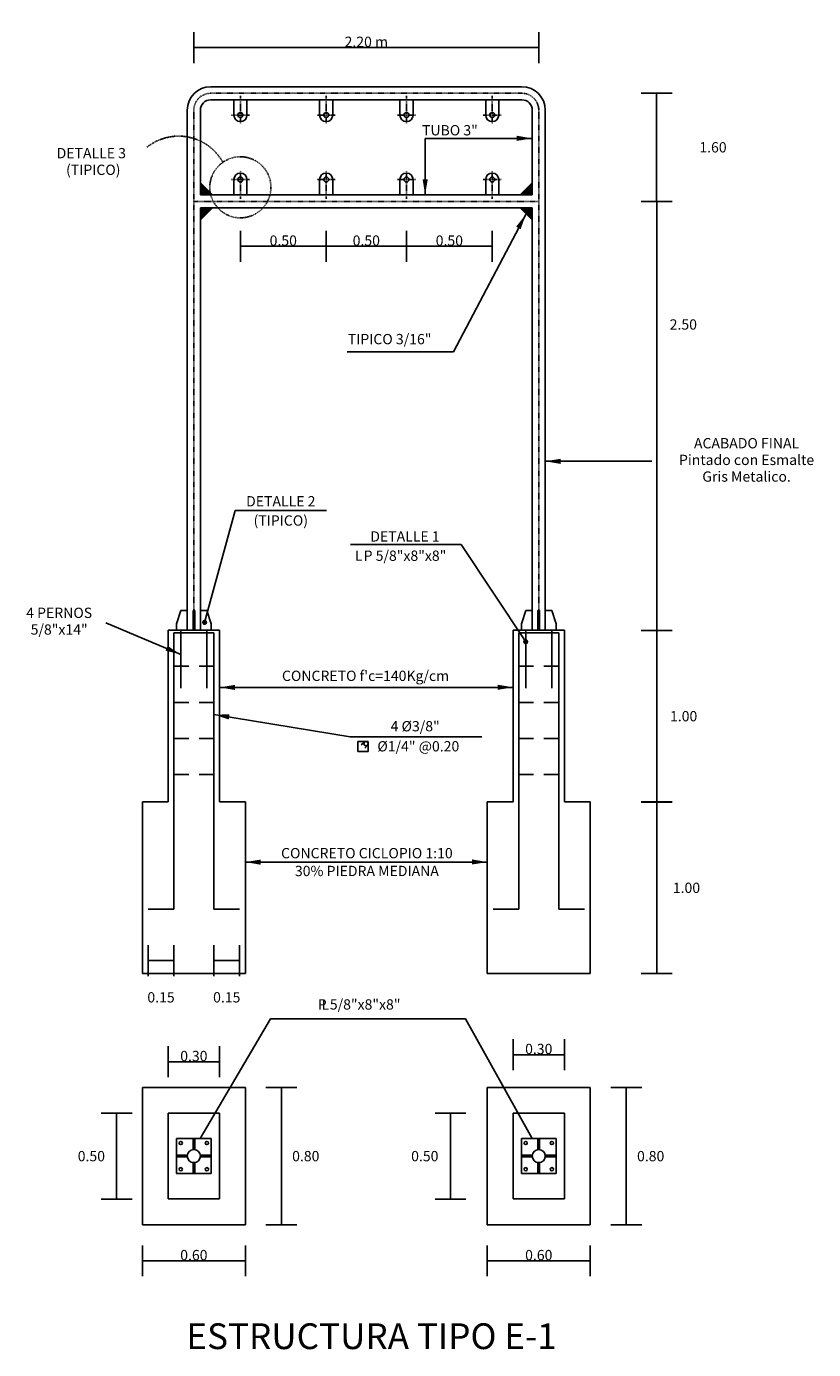
# Model space of a CAD drawing. Extents: x -2 to 1219, y 20 to 528.
# Drawn here: x 462 to 615, y 271 to 528 of the extents above; entities that cross this region are included whole.
import ezdxf
from ezdxf.enums import TextEntityAlignment as Align

# ---------------------------------------------------------------- set-up
doc = ezdxf.new("R2010")
doc.units = 0
doc.header["$LTSCALE"] = 0.006
doc.header["$MEASUREMENT"] = 0
doc.linetypes.add('DASHDOTX2', pattern=[2, 1, -0.5, 0, -0.5])
doc.linetypes.add('DASHED2', pattern=[0.375, 0.25, -0.125])
doc.layers.get('0').update_dxf_attribs({"linetype": 'CONTINUOUS'})
doc.layers.get('DEFPOINTS').update_dxf_attribs({"linetype": 'CONTINUOUS'})
for name, color, linetype in [('ACOTADO', 9, 'CONTINUOUS'), ('CONTORNO', 5, 'CONTINUOUS'), ('EJE', 1, 'DASHDOTX2'), ('LETRAS', 5, 'CONTINUOUS')]:
    doc.layers.add(name, color=color, linetype=linetype)
doc.styles.add('ROMANS', font='ARIAL.TTF')
doc.dimstyles.get("Standard").update_dxf_attribs({"dimtxt": 0.18, "dimasz": 0.18, "dimexe": 0.18, "dimexo": 0.0625, "dimgap": 0.09, "dimtad": 0, "dimtih": 1, "dimtoh": 1, "dimdec": 4, "dimzin": 0, "dimdsep": 46, "dimtxsty": 'ROMANS', "dimcen": 0.09, "dimadec": 0, "dimazin": 0, "dimtfac": 1, "dimtdec": 4, "dimtofl": 0, "dimtmove": 2, "dimatfit": 3, "dimfxl": 1, "dimtolj": 1, "dimtzin": 15, "dimarcsym": 0})

# ---------------------------------------------------------------- blocks, each defined once
blk = doc.blocks.new('*D271')
at = {"layer": 'ACOTADO', "color": 4, "lineweight": -2}
for p, q in [((494.94, 520.97), (494.94, 526.97)), ((561.94, 520.97), (561.94, 526.97)), ((494.94, 523.97), (561.94, 523.97))]:
    blk.add_line(p, q, dxfattribs=at)
at = {"layer": 'DEFPOINTS', "color": 0}
for p in [(561.94, 523.97), (494.94, 513.97), (561.94, 513.97)]:
    blk.add_point(p, dxfattribs=at)
at = {"layer": 'ACOTADO', "color": 3, "insert": (528.44, 525.09), "char_height": 2, "attachment_point": 5, "style": 'ROMANS'}
blk.add_mtext('\\A1;2.20 m', dxfattribs=at)
blk = doc.blocks.new('*D272')
at = {"layer": 'ACOTADO', "color": 4, "lineweight": -2}
for p, q in [((503.98, 488.37), (503.98, 482.37)), ((520.64, 488.37), (520.64, 482.37)), ((503.98, 485.37), (520.64, 485.37))]:
    blk.add_line(p, q, dxfattribs=at)
at = {"layer": 'DEFPOINTS', "color": 0}
for p in [(503.98, 495.37), (520.64, 495.37), (520.64, 485.37)]:
    blk.add_point(p, dxfattribs=at)
at = {"layer": 'ACOTADO', "color": 3, "insert": (512.31, 486.48), "char_height": 2, "attachment_point": 5, "style": 'ROMANS'}
blk.add_mtext('\\A1;0.50', dxfattribs=at)
blk = doc.blocks.new('*D273')
at = {"layer": 'ACOTADO', "color": 4, "lineweight": -2}
for p, q in [((520.64, 488.37), (520.64, 482.37)), ((536.24, 488.37), (536.24, 482.37)), ((520.64, 485.37), (536.24, 485.37))]:
    blk.add_line(p, q, dxfattribs=at)
at = {"layer": 'DEFPOINTS', "color": 0}
for p in [(520.64, 495.37), (536.24, 495.37), (536.24, 485.37)]:
    blk.add_point(p, dxfattribs=at)
at = {"layer": 'ACOTADO', "color": 3, "insert": (528.44, 486.48), "char_height": 2, "attachment_point": 5, "style": 'ROMANS'}
blk.add_mtext('\\A1;0.50', dxfattribs=at)
blk = doc.blocks.new('*D274')
at = {"layer": 'ACOTADO', "color": 4, "lineweight": -2}
for p, q in [((536.24, 488.37), (536.24, 482.37)), ((552.9, 488.37), (552.9, 482.37)), ((536.24, 485.37), (552.9, 485.37))]:
    blk.add_line(p, q, dxfattribs=at)
at = {"layer": 'DEFPOINTS', "color": 0}
for p in [(536.24, 495.37), (552.9, 495.37), (552.9, 485.37)]:
    blk.add_point(p, dxfattribs=at)
at = {"layer": 'ACOTADO', "color": 3, "insert": (544.57, 486.48), "char_height": 2, "attachment_point": 5, "style": 'ROMANS'}
blk.add_mtext('\\A1;0.50', dxfattribs=at)
blk = doc.blocks.new('*D227')
at = {"layer": 'ACOTADO', "color": 4, "lineweight": -2}
for p, q in [((581.84, 515.1), (587.84, 515.1)), ((584.84, 515.1), (584.84, 494.1)), ((581.84, 494.1), (587.84, 494.1))]:
    blk.add_line(p, q, dxfattribs=at)
at = {"layer": 'DEFPOINTS', "color": 0}
for p in [(574.84, 515.1), (574.84, 494.1), (584.84, 494.1)]:
    blk.add_point(p, dxfattribs=at)
at = {"layer": 'ACOTADO', "color": 3, "insert": (595.78, 504.6), "char_height": 2, "attachment_point": 5, "style": 'ROMANS'}
blk.add_mtext('\\A1;1.60', dxfattribs=at)
blk = doc.blocks.new('*D229')
at = {"layer": 'ACOTADO', "color": 4, "lineweight": -2}
for p, q in [((581.85, 494.1), (587.85, 494.1)), ((584.85, 494.1), (584.85, 410.77)), ((581.85, 410.77), (587.85, 410.77))]:
    blk.add_line(p, q, dxfattribs=at)
at = {"layer": 'DEFPOINTS', "color": 0}
for p in [(574.85, 494.1), (574.85, 410.77), (584.85, 410.77)]:
    blk.add_point(p, dxfattribs=at)
at = {"layer": 'ACOTADO', "color": 3, "insert": (590.02, 470.19), "char_height": 2, "attachment_point": 5, "style": 'ROMANS'}
blk.add_mtext('\\A1;2.50', dxfattribs=at)
blk = doc.blocks.new('*D230')
at = {"layer": 'ACOTADO', "color": 4, "lineweight": -2}
for p, q in [((581.85, 410.77), (587.85, 410.77)), ((584.85, 410.77), (584.85, 377.44)), ((581.85, 377.44), (587.85, 377.44))]:
    blk.add_line(p, q, dxfattribs=at)
at = {"layer": 'DEFPOINTS', "color": 0}
for p in [(574.85, 410.77), (574.85, 377.44), (584.85, 377.44)]:
    blk.add_point(p, dxfattribs=at)
at = {"layer": 'ACOTADO', "color": 3, "insert": (590.08, 394.11), "char_height": 2, "attachment_point": 5, "style": 'ROMANS'}
blk.add_mtext('\\A1;1.00', dxfattribs=at)
blk = doc.blocks.new('*D231')
at = {"layer": 'ACOTADO', "color": 4, "lineweight": -2}
for p, q in [((581.86, 377.45), (587.86, 377.45)), ((584.86, 377.45), (584.86, 344.12)), ((581.86, 344.12), (587.86, 344.12))]:
    blk.add_line(p, q, dxfattribs=at)
at = {"layer": 'DEFPOINTS', "color": 0}
for p in [(574.86, 377.45), (574.86, 344.12), (584.86, 344.12)]:
    blk.add_point(p, dxfattribs=at)
at = {"layer": 'ACOTADO', "color": 3, "insert": (590.63, 360.78), "char_height": 2, "attachment_point": 5, "style": 'ROMANS'}
blk.add_mtext('\\A1;1.00', dxfattribs=at)
blk = doc.blocks.new('*D232')
at = {"layer": 'ACOTADO', "color": 4, "lineweight": -2}
for p, q in [((486.06, 349.64), (486.06, 343.64)), ((491.06, 349.64), (491.06, 343.64)), ((486.06, 346.64), (491.06, 346.64))]:
    blk.add_line(p, q, dxfattribs=at)
at = {"layer": 'DEFPOINTS', "color": 0}
for p in [(486.06, 356.64), (491.06, 356.64), (491.06, 346.64)]:
    blk.add_point(p, dxfattribs=at)
at = {"layer": 'ACOTADO', "color": 3, "insert": (488.56, 339.51), "char_height": 2, "attachment_point": 5, "style": 'ROMANS'}
blk.add_mtext('\\A1;0.15', dxfattribs=at)
blk = doc.blocks.new('*D233')
at = {"layer": 'ACOTADO', "color": 4, "lineweight": -2}
for p, q in [((498.83, 349.64), (498.83, 343.64)), ((503.83, 349.64), (503.83, 343.64)), ((498.83, 346.64), (503.83, 346.64))]:
    blk.add_line(p, q, dxfattribs=at)
at = {"layer": 'DEFPOINTS', "color": 0}
for p in [(498.83, 356.64), (503.83, 356.64), (503.83, 346.64)]:
    blk.add_point(p, dxfattribs=at)
at = {"layer": 'ACOTADO', "color": 3, "insert": (501.33, 339.51), "char_height": 2, "attachment_point": 5, "style": 'ROMANS'}
blk.add_mtext('\\A1;0.15', dxfattribs=at)
blk = doc.blocks.new('*D234')
at = {"layer": 'ACOTADO', "color": 4, "lineweight": -2}
for p, q in [((489.94, 324), (489.94, 330)), ((499.94, 324), (499.94, 330)), ((489.94, 327), (499.94, 327))]:
    blk.add_line(p, q, dxfattribs=at)
at = {"layer": 'DEFPOINTS', "color": 0}
for p in [(499.94, 327), (489.94, 317), (499.94, 317)]:
    blk.add_point(p, dxfattribs=at)
at = {"layer": 'ACOTADO', "color": 3, "insert": (494.94, 328.11), "char_height": 2, "attachment_point": 5, "style": 'ROMANS'}
blk.add_mtext('\\A1;0.30', dxfattribs=at)
blk = doc.blocks.new('*D235')
at = {"layer": 'ACOTADO', "color": 4, "lineweight": -2}
for p, q in [((484.94, 291.34), (484.94, 285.34)), ((504.94, 291.34), (504.94, 285.34)), ((484.94, 288.34), (504.94, 288.34))]:
    blk.add_line(p, q, dxfattribs=at)
at = {"layer": 'DEFPOINTS', "color": 0}
for p in [(484.94, 298.34), (504.94, 298.34), (504.94, 288.34)]:
    blk.add_point(p, dxfattribs=at)
at = {"layer": 'ACOTADO', "color": 3, "insert": (494.94, 289.45), "char_height": 2, "attachment_point": 5, "style": 'ROMANS'}
blk.add_mtext('\\A1;0.60', dxfattribs=at)
blk = doc.blocks.new('*D236')
at = {"layer": 'ACOTADO', "color": 4, "lineweight": -2}
for p, q in [((508.94, 322), (514.94, 322)), ((511.94, 322), (511.94, 295.34)), ((508.94, 295.34), (514.94, 295.34))]:
    blk.add_line(p, q, dxfattribs=at)
at = {"layer": 'DEFPOINTS', "color": 0}
for p in [(501.94, 322), (501.94, 295.34), (511.94, 295.34)]:
    blk.add_point(p, dxfattribs=at)
at = {"layer": 'ACOTADO', "color": 3, "insert": (516.68, 308.67), "char_height": 2, "attachment_point": 5, "style": 'ROMANS'}
blk.add_mtext('\\A1;0.80', dxfattribs=at)
blk = doc.blocks.new('*D237')
at = {"layer": 'ACOTADO', "color": 4, "lineweight": -2}
for p, q in [((482.94, 317), (476.94, 317)), ((479.94, 317), (479.94, 300.34)), ((482.94, 300.34), (476.94, 300.34))]:
    blk.add_line(p, q, dxfattribs=at)
at = {"layer": 'DEFPOINTS', "color": 0}
for p in [(489.94, 317), (479.94, 300.34), (489.94, 300.34)]:
    blk.add_point(p, dxfattribs=at)
at = {"layer": 'ACOTADO', "color": 3, "insert": (475.03, 308.67), "char_height": 2, "attachment_point": 5, "style": 'ROMANS'}
blk.add_mtext('\\A1;0.50', dxfattribs=at)
blk = doc.blocks.new('*D238')
at = {"layer": 'ACOTADO', "color": 4, "lineweight": -2}
for p, q in [((575.94, 322), (581.94, 322)), ((578.94, 322), (578.94, 295.34)), ((575.94, 295.34), (581.94, 295.34))]:
    blk.add_line(p, q, dxfattribs=at)
at = {"layer": 'DEFPOINTS', "color": 0}
for p in [(568.94, 322), (568.94, 295.34), (578.94, 295.34)]:
    blk.add_point(p, dxfattribs=at)
at = {"layer": 'ACOTADO', "color": 3, "insert": (583.68, 308.67), "char_height": 2, "attachment_point": 5, "style": 'ROMANS'}
blk.add_mtext('\\A1;0.80', dxfattribs=at)
blk = doc.blocks.new('*D239')
at = {"layer": 'ACOTADO', "color": 4, "lineweight": -2}
for p, q in [((551.94, 291.34), (551.94, 285.34)), ((571.94, 291.34), (571.94, 285.34)), ((551.94, 288.34), (571.94, 288.34))]:
    blk.add_line(p, q, dxfattribs=at)
at = {"layer": 'DEFPOINTS', "color": 0}
for p in [(551.94, 298.34), (571.94, 298.34), (571.94, 288.34)]:
    blk.add_point(p, dxfattribs=at)
at = {"layer": 'ACOTADO', "color": 3, "insert": (561.94, 289.45), "char_height": 2, "attachment_point": 5, "style": 'ROMANS'}
blk.add_mtext('\\A1;0.60', dxfattribs=at)
blk = doc.blocks.new('*D240')
at = {"layer": 'ACOTADO', "color": 4, "lineweight": -2}
for p, q in [((547.8, 317), (541.8, 317)), ((544.8, 317), (544.8, 300.34)), ((547.8, 300.34), (541.8, 300.34))]:
    blk.add_line(p, q, dxfattribs=at)
at = {"layer": 'DEFPOINTS', "color": 0}
for p in [(554.8, 317), (544.8, 300.34), (554.8, 300.34)]:
    blk.add_point(p, dxfattribs=at)
at = {"layer": 'ACOTADO', "color": 3, "insert": (539.8, 308.67), "char_height": 2, "attachment_point": 5, "style": 'ROMANS'}
blk.add_mtext('\\A1;0.50', dxfattribs=at)
blk = doc.blocks.new('*D241')
at = {"layer": 'ACOTADO', "color": 4, "lineweight": -2}
for p, q in [((556.94, 325.37), (556.94, 331.37)), ((566.94, 325.37), (566.94, 331.37)), ((556.94, 328.37), (566.94, 328.37))]:
    blk.add_line(p, q, dxfattribs=at)
at = {"layer": 'DEFPOINTS', "color": 0}
for p in [(566.94, 328.37), (556.94, 318.37), (566.94, 318.37)]:
    blk.add_point(p, dxfattribs=at)
at = {"layer": 'ACOTADO', "color": 3, "insert": (561.94, 329.48), "char_height": 2, "attachment_point": 5, "style": 'ROMANS'}
blk.add_mtext('\\A1;0.30', dxfattribs=at)
blk = doc.blocks.new('FL')
at = {"layer": 'ACOTADO', "color": 4}
blk.add_solid([(-3, 0.52), (-3, -0.48), (0, 0)], dxfattribs=at)

msp = doc.modelspace()

# ---------------------------------------------------------------- linework, layer by layer
for p, q in [((491.05582, 410.29566), (498.82582, 410.29566)), ((491.05582, 410.29566), (491.05582, 356.63566)), ((498.82582, 410.29566), (498.82582, 356.63566)), ((558.05582, 410.29566), (558.05582, 356.63566)), ((565.82582, 410.29566), (558.05582, 410.29566)), ((565.82582, 410.29566), (565.82582, 356.63566)), ((491.05582, 403.79566), (493.94082, 403.79566)), ((495.94082, 403.79566), (498.82582, 403.79566)), ((558.05582, 403.79566), (560.94082, 403.79566)), ((562.94082, 403.79566), (565.82582, 403.79566)), ((491.05582, 396.79566), (493.94082, 396.79566)), ((495.94082, 396.79566), (498.82582, 396.79566)), ((558.05582, 396.79566), (560.94082, 396.79566)), ((562.94082, 396.79566), (565.82582, 396.79566)), ((491.05582, 389.79566), (493.94082, 389.79566)), ((495.94082, 389.79566), (498.82582, 389.79566)), ((558.05582, 389.79566), (560.94082, 389.79566)), ((562.94082, 389.79566), (565.82582, 389.79566)), ((491.05582, 382.79566), (493.94082, 382.79566)), ((495.94082, 382.79566), (498.82582, 382.79566)), ((558.05582, 382.79566), (560.94082, 382.79566)), ((562.94082, 382.79566), (565.82582, 382.79566)), ((486.05582, 356.63566), (491.05582, 356.63566)), ((498.82582, 356.63566), (503.82582, 356.63566)), ((558.05582, 356.63566), (553.05582, 356.63566)), ((570.82582, 356.63566), (565.82582, 356.63566))]:
    msp.add_line(p, q)
at = {"layer": 'ACOTADO'}
for p, q in [((560.67082, 506.32642), (539.86091, 506.32642)), ((539.86091, 506.32642), (539.86091, 495.36566)), ((559.42082, 491.57566), (545.39407, 464.88445)), ((545.39407, 464.88445), (524.72143, 464.88445)), ((563.21082, 443.62279), (583.89068, 443.62279)), ((502.98739, 434.03659), (497.03362, 412.32869)), ((520.69382, 434.03659), (502.98739, 434.03659)), ((525.3877, 427.44447), (546.86116, 427.44447)), ((546.86116, 427.44447), (559.40082, 408.56922)), ((492.40082, 406.11977), (477.81399, 412.25419)), ((499.94082, 399.71104), (556.94082, 399.71104)), ((498.82582, 394.42324), (525.31994, 390.12689)), ((525.31994, 390.12689), (550.88734, 390.12689)), ((504.94082, 365.78094), (551.94082, 365.78094)), ((509.80051, 335.31422), (496.14599, 312.05897)), ((509.80051, 335.31422), (547.67824, 335.31422)), ((547.67824, 335.31422), (560.62585, 312.05897))]:
    msp.add_line(p, q, dxfattribs=at)
at = {"layer": 'ACOTADO', "const_width": 0.5}
for points in [[(496.78362, 412.32869, 1), (497.28362, 412.32869, 1)], [(559.15082, 408.56922, 1), (559.65082, 408.56922, 1)]]:
    msp.add_lwpolyline(points, format="xyb", close=True, dxfattribs=at)
at = {"layer": 'ACOTADO', "linetype": 'DASHED2'}
msp.add_circle((503.98082, 496.83152), 5.93778, dxfattribs=at)
msp.add_arc((491.96567, 496.91177), 9.8527, 29.0603377, 128.790278, dxfattribs=at)
at = {"layer": 'CONTORNO'}
for p, q in [((498.21082, 516.36566), (558.67082, 516.36566)), ((493.67082, 511.82566), (493.67082, 410.79566)), ((496.21082, 511.82566), (496.21082, 495.36566)), ((498.21082, 513.82566), (558.67082, 513.82566)), ((502.71082, 510.86233), (502.71082, 513.82566)), ((505.25082, 510.86233), (505.25082, 513.82566)), ((519.37082, 510.86233), (519.37082, 513.82566)), ((521.91082, 510.86233), (521.91082, 513.82566)), ((534.97082, 510.86233), (534.97082, 513.82566)), ((537.51082, 510.86233), (537.51082, 513.82566)), ((551.63082, 510.86233), (551.63082, 513.82566)), ((554.17082, 510.86233), (554.17082, 513.82566)), ((560.67082, 511.82566), (560.67082, 495.36566)), ((563.21082, 511.82566), (563.21082, 410.79566)), ((502.71082, 498.32899), (502.71082, 495.36566)), ((505.25082, 498.32899), (505.25082, 495.36566)), ((519.37082, 498.32899), (519.37082, 495.36566)), ((521.91082, 498.32899), (521.91082, 495.36566)), ((534.97082, 498.32899), (534.97082, 495.36566)), ((537.51082, 498.32899), (537.51082, 495.36566)), ((551.63082, 498.32899), (551.63082, 495.36566)), ((554.17082, 498.32899), (554.17082, 495.36566)), ((496.21082, 495.36566), (560.67082, 495.36566)), ((496.21082, 492.82566), (560.67082, 492.82566)), ((496.21082, 492.82566), (496.21082, 410.79566)), ((560.67082, 492.82566), (560.67082, 410.79566)), ((492.40082, 414.60566), (491.55422, 412.06566)), ((493.67082, 414.60566), (492.40082, 414.60566)), ((494.78207, 414.60566), (494.78207, 410.79566)), ((495.09957, 414.60566), (494.78207, 414.60566)), ((495.09957, 414.60566), (495.09957, 410.79566)), ((496.21082, 414.60566), (497.48082, 414.60566)), ((497.48082, 414.60566), (498.32742, 412.06566)), ((559.40082, 414.60566), (558.55422, 412.06566)), ((560.67082, 414.60566), (559.40082, 414.60566)), ((561.78207, 414.60566), (561.78207, 410.79566)), ((561.78207, 414.60566), (562.09957, 414.60566)), ((562.09957, 414.60566), (562.09957, 410.79566)), ((563.21082, 414.60566), (564.48082, 414.60566)), ((564.48082, 414.60566), (565.32742, 412.06566)), ((491.55422, 412.06566), (491.55422, 410.79566)), ((494.78207, 412.06566), (495.09957, 412.06566)), ((498.32742, 412.06566), (498.32742, 410.79566)), ((558.55422, 412.06566), (558.55422, 410.79566)), ((562.09957, 412.06566), (561.78207, 412.06566)), ((565.32742, 412.06566), (565.32742, 410.79566)), ((489.94082, 410.79566), (499.94082, 410.79566)), ((489.94082, 410.79566), (489.94082, 377.46566)), ((492.40082, 399.52442), (492.40082, 410.79566)), ((497.48082, 399.52442), (497.48082, 410.79566)), ((499.94082, 410.79566), (499.94082, 377.46566)), ((556.94082, 410.79566), (556.94082, 377.46566)), ((566.94082, 410.79566), (556.94082, 410.79566)), ((559.40082, 399.52442), (559.40082, 410.79566)), ((564.48082, 399.52442), (564.48082, 410.79566)), ((566.94082, 410.79566), (566.94082, 377.46566)), ((484.94082, 377.46566), (489.94082, 377.46566)), ((484.94082, 377.46566), (484.94082, 344.13566)), ((499.94082, 377.46566), (504.94082, 377.46566)), ((504.94082, 377.46566), (504.94082, 344.13566)), ((551.94082, 377.46566), (551.94082, 344.13566)), ((556.94082, 377.46566), (551.94082, 377.46566)), ((571.94082, 377.46566), (566.94082, 377.46566)), ((571.94082, 377.46566), (571.94082, 344.13566)), ((484.94082, 344.13566), (504.94082, 344.13566)), ((571.94082, 344.13566), (551.94082, 344.13566)), ((484.94082, 322.00232), (504.94082, 322.00232)), ((484.94082, 322.00232), (484.94082, 295.34232)), ((504.94082, 322.00232), (504.94082, 295.34232)), ((571.94082, 322.00232), (551.94082, 322.00232)), ((551.94082, 322.00232), (551.94082, 295.34232)), ((571.94082, 322.00232), (571.94082, 295.34232)), ((489.94082, 317.00232), (499.94082, 317.00232)), ((489.94082, 317.00232), (489.94082, 300.34232)), ((499.94082, 317.00232), (499.94082, 300.34232)), ((556.94082, 317.00232), (556.94082, 300.34232)), ((566.94082, 317.00232), (556.94082, 317.00232)), ((566.94082, 317.00232), (566.94082, 300.34232)), ((491.55422, 312.05897), (491.55422, 305.28567)), ((491.55422, 312.05897), (498.32742, 312.05897)), ((494.78207, 309.93236), (494.78207, 312.05897)), ((495.09957, 309.93236), (495.09957, 312.05897)), ((498.32742, 312.05897), (498.32742, 305.28567)), ((565.32742, 312.05897), (558.55422, 312.05897)), ((558.55422, 312.05897), (558.55422, 305.28567)), ((561.78207, 309.93236), (561.78207, 312.05897)), ((562.09957, 309.93236), (562.09957, 312.05897)), ((565.32742, 312.05897), (565.32742, 305.28567)), ((493.68078, 308.83105), (491.55417, 308.83102)), ((493.68078, 308.51355), (491.55417, 308.51352)), ((496.20086, 308.83105), (498.32747, 308.83102)), ((496.20086, 308.51355), (498.32747, 308.51352)), ((560.68078, 308.83105), (558.55417, 308.83102)), ((560.68078, 308.51355), (558.55417, 308.51352)), ((563.20086, 308.83105), (565.32747, 308.83102)), ((563.20086, 308.51355), (565.32747, 308.51352)), ((494.78207, 307.41228), (494.78207, 305.28567)), ((495.09957, 307.41228), (495.09957, 305.28567)), ((561.78207, 307.41228), (561.78207, 305.28567)), ((562.09957, 307.41228), (562.09957, 305.28567)), ((491.55422, 305.28567), (498.32742, 305.28567)), ((565.32742, 305.28567), (558.55422, 305.28567)), ((489.94082, 300.34232), (499.94082, 300.34232)), ((566.94082, 300.34232), (556.94082, 300.34232)), ((484.94082, 295.34232), (504.94082, 295.34232)), ((571.94082, 295.34232), (551.94082, 295.34232))]:
    msp.add_line(p, q, dxfattribs=at)
for centre, radius in [((503.98082, 510.86233), 0.47625), ((520.64082, 510.86233), 0.47625), ((536.24082, 510.86233), 0.47625), ((552.90082, 510.86233), 0.47625), ((503.98082, 498.32899), 0.47625), ((520.64082, 498.32899), 0.47625), ((536.24082, 498.32899), 0.47625), ((552.90082, 498.32899), 0.47625), ((492.40082, 311.21237), 0.3175), ((497.48082, 311.21237), 0.3175), ((559.40082, 311.21237), 0.3175), ((564.48082, 311.21237), 0.3175), ((494.94082, 308.67232), 1.27), ((561.94082, 308.67232), 1.27), ((492.40082, 306.13227), 0.3175), ((497.48082, 306.13227), 0.3175), ((559.40082, 306.13227), 0.3175), ((564.48082, 306.13227), 0.3175)]:
    msp.add_circle(centre, radius, dxfattribs=at)
for centre, radius, start, end in [((498.21082, 511.82566), 4.54, 90, 180), ((558.67082, 511.82566), 4.54, 0, 90), ((498.21082, 511.82566), 2, 90, 180), ((558.67082, 511.82566), 2, 0, 90), ((503.98082, 510.86233), 1.27, 180, 0), ((520.64082, 510.86233), 1.27, 180, 0), ((536.24082, 510.86233), 1.27, 180, 0), ((552.90082, 510.86233), 1.27, 180, 0), ((503.98082, 498.32899), 1.27, 0, 180), ((520.64082, 498.32899), 1.27, 0, 180), ((536.24082, 498.32899), 1.27, 0, 180), ((552.90082, 498.32899), 1.27, 0, 180)]:
    msp.add_arc(centre, radius, start, end, dxfattribs=at)
for points in [[(496.21082, 495.36566), (498.71082, 495.36566), (496.21082, 497.86566)], [(560.67082, 495.36566), (558.17082, 495.36566), (560.67082, 497.86566)], [(496.21082, 492.82566), (498.71082, 492.82566), (496.21082, 490.32566)], [(560.67082, 492.82566), (558.17082, 492.82566), (560.67082, 490.32566)]]:
    msp.add_solid(points, dxfattribs=at)
at = {"layer": 'EJE'}
for p, q in [((498.21082, 515.09566), (558.67082, 515.09566)), ((503.98082, 514.57911), (503.98082, 509.17165)), ((520.64082, 514.57911), (520.64082, 509.17165)), ((536.24082, 514.57911), (536.24082, 509.17165)), ((552.90082, 514.57911), (552.90082, 509.17165)), ((494.94082, 511.82566), (494.94082, 411.09566)), ((561.94082, 511.82566), (561.94082, 411.09566)), ((502.2232, 510.86233), (505.73844, 510.86233)), ((518.8832, 510.86233), (522.39844, 510.86233)), ((537.99844, 510.86233), (534.4832, 510.86233)), ((554.65844, 510.86233), (551.1432, 510.86233)), ((503.98082, 494.61221), (503.98082, 500.01968)), ((520.64082, 494.61221), (520.64082, 500.01968)), ((536.24082, 494.61221), (536.24082, 500.01968)), ((552.90082, 494.61221), (552.90082, 500.01968)), ((502.2232, 498.32899), (505.73844, 498.32899)), ((518.8832, 498.32899), (522.39844, 498.32899)), ((537.99844, 498.32899), (534.4832, 498.32899)), ((554.65844, 498.32899), (551.1432, 498.32899)), ((494.94082, 494.09566), (561.94082, 494.09566))]:
    msp.add_line(p, q, dxfattribs=at)
for centre, start, end in [((498.21082, 511.82566), 90, 180), ((558.67082, 511.82566), 0, 90)]:
    msp.add_arc(centre, 3.27, start, end, dxfattribs=at)
at = {"layer": 'LETRAS'}
for p, q in [((526.82064, 389.19521), (528.79168, 389.19521)), ((526.82064, 389.19521), (526.82064, 387.22417)), ((528.225, 389.19521), (527.47029, 388.54556)), ((528.79168, 388.62853), (528.14203, 387.87382)), ((528.79168, 387.22417), (528.79168, 389.19521)), ((528.79168, 387.22417), (526.82064, 387.22417))]:
    msp.add_line(p, q, dxfattribs=at)
msp.add_circle((528.37669, 388.78021), 0.41499, dxfattribs=at)

# ---------------------------------------------------------------- block references
at = {"layer": 'ACOTADO'}
for p in [(560.67082, 506.32642), (556.94082, 399.71104), (551.94082, 365.78094)]:
    msp.add_blockref('FL', p, dxfattribs=at)
for p, rotation in [((539.86091, 495.36566), 270), ((559.42082, 491.57566), 61.79167441513257), ((563.21082, 443.62279), 180), ((492.40082, 406.11977), 337.3044492757601), ((499.94082, 399.71104), 180), ((498.82582, 394.42324), 171.4955314889033), ((504.94082, 365.78094), 180)]:
    msp.add_blockref('FL', p, dxfattribs=dict(at, rotation=rotation))

# ---------------------------------------------------------------- texts
at = {"layer": 'LETRAS', "style": 'ROMANS'}
for s, p in [('TUBO 3"', (539.26256, 506.9129)), ('DETALLE 3', (468.28464, 502.4668)), ('(TIPICO)', (470.11874, 499.2287)), ('TIPICO 3/16"', (524.85036, 466.34468)), ('L', (526.20724, 424.28836)), ('P 5/8"x8"x8"', (519.01541, 337.12827)), ('L', (519.75217, 337.10439))]:
    msp.add_text(s, height=2, dxfattribs=at).set_placement(p)
for s, p in [('ACABADO FINAL', (602.30676, 446.86939)), ('Pintado con Esmalte', (602.30676, 443.6313)), ('Gris Metalico.', (602.30676, 440.3932)), ('4 PERNOS', (468.77625, 413.92721)), ('5/8"x14"', (468.77625, 410.68912))]:
    msp.add_text(s, height=2, dxfattribs=at).set_placement(p, align=Align.MIDDLE)
for s, p in [('DETALLE 2', (511.82457, 434.85294)), ('(TIPICO)', (511.82457, 431.11484)), ('DETALLE 1', (535.95326, 428.01827)), ('P 5/8"x8"x8"', (535.95326, 424.28018)), ("CONCRETO f'c=140Kg/cm", (528.29201, 400.95098)), ('4 %%C3/8"', (537.93039, 391.16736)), ('  %%C1/4" @0.20', (537.93039, 387.26829)), ('CONCRETO CICLOPIO 1:10', (528.5506, 366.50914)), ('30% PIEDRA MEDIANA', (528.5506, 363.05072))]:
    msp.add_text(s, height=2, dxfattribs=at).set_placement(p, align=Align.CENTER)
at = {"layer": 'LETRAS', "color": 1, "style": 'ROMANS'}
msp.add_text('ESTRUCTURA TIPO E-1', height=5, dxfattribs=at).set_placement((529.45842, 273.04459), align=Align.MIDDLE)

# ---------------------------------------------------------------- dimensions: what is measured, and where the dimension line sits
at = {"layer": 'ACOTADO'}
for base, p1, p2, text, picture, middle in [((561.94082, 523.97464), (494.94082, 513.97464), (561.94082, 513.97464), '2.20 m', '*D271', (528.44082, 525.08579)), ((520.64082, 485.36566), (503.98082, 495.36566), (520.64082, 495.36566), '0.50', '*D272', (512.31082, 486.47681)), ((536.24082, 485.36566), (520.64082, 495.36566), (536.24082, 495.36566), '0.50', '*D273', (528.44082, 486.47681)), ((552.90082, 485.36566), (536.24082, 495.36566), (552.90082, 495.36566), '0.50', '*D274', (544.57082, 486.47681)), ((491.05582, 346.63566), (486.05582, 356.63566), (491.05582, 356.63566), '0.15', '*D232', (488.55582, 339.50608)), ((503.82582, 346.63566), (498.82582, 356.63566), (503.82582, 356.63566), '0.15', '*D233', (501.32582, 339.50608)), ((499.94082, 327.00232), (489.94082, 317.00232), (499.94082, 317.00232), '0.30', '*D234', (494.94082, 328.11415)), ((566.94082, 328.37131), (556.94082, 318.37131), (566.94082, 318.37131), '0.30', '*D241', (561.94082, 329.48314)), ((504.94082, 288.34232), (484.94082, 298.34232), (504.94082, 298.34232), '0.60', '*D235', (494.94082, 289.45346)), ((571.94082, 288.34232), (551.94082, 298.34232), (571.94082, 298.34232), '0.60', '*D239', (561.94082, 289.45346))]:
    dim = msp.add_linear_dim(base=base, p1=p1, p2=p2, text=text, dimstyle='Standard', override={"dimtxt": 2, "dimasz": 0, "dimexe": 3, "dimexo": 7, "dimtad": 1, "dimtxsty": 'ROMANS', "dimclrd": 4, "dimclre": 4, "dimclrt": 3, "dimtmove": 2}, dxfattribs=at)
    dim.commit()
    dim.dimension.update_dxf_attribs({"geometry": picture, "text_midpoint": middle})
for base, p1, p2, text, picture, middle in [((584.84202, 494.09566), (574.84202, 515.09566), (574.84202, 494.09566), '1.60', '*D227', (595.77533, 504.59566)), ((584.84525, 410.76922), (574.84525, 494.09566), (574.84525, 410.76922), '2.50', '*D229', (590.02255, 470.18999)), ((584.85137, 377.44152), (574.85137, 410.77152), (574.85137, 377.44152), '1.00', '*D230', (590.08291, 394.10652)), ((584.85857, 344.11878), (574.85857, 377.44878), (574.85857, 344.11878), '1.00', '*D231', (590.63243, 360.78378)), ((511.94082, 295.34232), (501.94082, 322.00232), (501.94082, 295.34232), '0.80', '*D236', (516.68392, 308.67232)), ((578.94082, 295.34232), (568.94082, 322.00232), (568.94082, 295.34232), '0.80', '*D238', (583.68392, 308.67232)), ((479.94082, 300.34232), (489.94082, 317.00232), (489.94082, 300.34232), '0.50', '*D237', (475.03463, 308.67232)), ((544.80283, 300.34232), (554.80283, 317.00232), (554.80283, 300.34232), '0.50', '*D240', (539.79513, 308.67232))]:
    dim = msp.add_linear_dim(base=base, p1=p1, p2=p2, angle=90, text=text, dimstyle='Standard', override={"dimtxt": 2, "dimasz": 0, "dimexe": 3, "dimexo": 7, "dimtad": 1, "dimtxsty": 'ROMANS', "dimclrd": 4, "dimclre": 4, "dimclrt": 3, "dimtmove": 2}, dxfattribs=at)
    dim.commit()
    dim.dimension.update_dxf_attribs({"geometry": picture, "text_midpoint": middle, "dimtype": 160})

doc.saveas('drawing.dxf')
